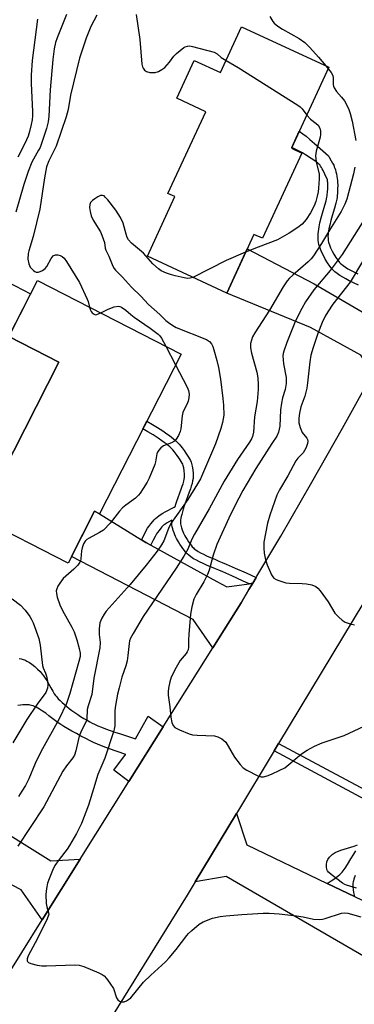
# Model space of a CAD drawing. Units: inches. Extents: x 1249762 to 1255762, y 481456 to 485456.
# Drawn here: x 1251031 to 1251137, y 481953 to 482265 of the extents above; entities that cross this region are included whole.
import ezdxf

# ---------------------------------------------------------------- set-up
doc = ezdxf.new("R2010")
doc.units = ezdxf.units.IN
doc.header["$MEASUREMENT"] = 0
for name, color, linetype in [('BLDG-Footprint', 5, 'Continuous'), ('CULTRL-Pad', 6, 'Continuous'), ('TRANS-Driveway', 251, 'Continuous'), ('TRANS-Non Street Sidewalk', 7, 'Continuous'), ('TRANS-Road', 130, 'Continuous'), ('Undefined', 1, 'Continuous')]:
    doc.layers.add(name, color=color, linetype=linetype)

msp = doc.modelspace()

# ---------------------------------------------------------------- linework, layer by layer
at = {"layer": 'BLDG-Footprint'}
for points, elevation in [([(1251128.59, 482250.11), (1251116.72, 482224.44), (1251120.01, 482222.92), (1251107.53, 482195.92), (1251104.82, 482197.17), (1251096.23, 482178.59), (1251071.1, 482190.22), (1251079.85, 482209.14), (1251077.64, 482210.16), (1251089.6, 482236.02), (1251080.39, 482240.27), (1251085.94, 482252.27), (1251094.24, 482248.43), (1251100.93, 482262.9)], 280.42), ([(1251081.82, 482159.27), (1251055.95, 482108.65), (1251054.4, 482109.44), (1251045.98, 482092.96), (1251017.88, 482107.32), (1251043.1, 482156.66), (1251027.19, 482164.8), (1251036.26, 482182.55)], 282.99)]:
    msp.add_lwpolyline(points, close=True, dxfattribs=dict(at, elevation=elevation))
at = {"layer": 'CULTRL-Pad'}
msp.add_polyline3d([(1251024.27, 482183.36, 0), (1251034.11, 482178.33, 0), (1251027.19, 482164.8, 0), (1251043.1, 482156.66, 0), (1251017.88, 482107.32, 0)], dxfattribs=at)
at = {"layer": 'TRANS-Driveway'}
for points in [[(1251151.9, 482170.4), (1251142.52, 482153.06), (1251138.69, 482158.86), (1251122.79, 482167.69), (1251096.23, 482178.59), (1251102.73, 482192.64), (1251123.93, 482181.55), (1251141.69, 482171.1)], [(1251069.29, 482100.39), (1251070.65, 482099.55), (1251072.17, 482098.72), (1251093.15, 482087.16), (1251096.27, 482085.56), (1251103.31, 482086.5), (1251104.49, 482086.66), (1251103.27, 482084.62), (1251100.77, 482080.46), (1251091.8, 482066.15), (1251085.64, 482075.12), (1251047.11, 482095.16), (1251054.4, 482109.44), (1251055.95, 482108.65)], [(1251005.53, 482020.5), (1251012.77, 482016.01), (1251019.02, 482012.13), (1251040.56, 481998.71), (1251049.86, 481999.26), (1251037.82, 481980.06), (1251031.17, 481989.55), (1251004.16, 482003.49), (1251000.92, 482005.17), (1250993.47, 482009.01), (1251000.34, 482023.71)], [(1251128.06, 481991.57), (1251136.76, 481987.38), (1251157.41, 481977.44), (1251149.28, 481962.85), (1251144.98, 481965.35), (1251141.63, 481967.3), (1251096.12, 481993.75), (1251086.24, 481992.08), (1251099.3, 482013.72), (1251102.58, 482003.83)]]:
    msp.add_lwpolyline(points, close=True, dxfattribs=at)
at = {"layer": 'TRANS-Non Street Sidewalk'}
for points in [[(1251137.94, 482181.09), (1251136.4, 482181.82), (1251135.08, 482182.47), (1251133.99, 482183.05), (1251133.03, 482183.59), (1251132.1, 482184.16), (1251131.22, 482184.76), (1251130.51, 482185.34), (1251130.07, 482185.75), (1251129.65, 482186.2), (1251128.94, 482187.07), (1251128.19, 482188.14), (1251127.48, 482189.28), (1251126.85, 482190.45), (1251126.29, 482191.63), (1251125.83, 482192.76), (1251125.61, 482193.41), (1251125.45, 482193.95), (1251125.32, 482194.56), (1251125.22, 482195.2), (1251125.18, 482195.85), (1251125.17, 482196.59), (1251125.21, 482197.33), (1251125.28, 482198.07), (1251125.38, 482198.8), (1251125.51, 482199.54), (1251125.79, 482200.85), (1251126.18, 482202.39), (1251126.6, 482203.89), (1251127.34, 482206.38), (1251127.73, 482207.82), (1251128, 482208.98), (1251128.07, 482209.35), (1251128.11, 482209.69), (1251128.19, 482210.56), (1251128.23, 482211.66), (1251128.25, 482212.77), (1251128.23, 482213.56), (1251128.19, 482213.94), (1251128.13, 482214.42), (1251127.32, 482216.28), (1251126.76, 482217.45), (1251126.5, 482217.94), (1251126.23, 482218.39), (1251125.96, 482218.79), (1251125.69, 482219.15), (1251125.41, 482219.44), (1251125.07, 482219.75), (1251124.69, 482220.06), (1251124.15, 482220.46), (1251122.99, 482221.24), (1251121.2, 482222.35), (1251120.21, 482222.96), (1251119.16, 482223.54), (1251117.97, 482224.16), (1251116.85, 482224.72), (1251119.24, 482229.9), (1251120.4, 482229.05), (1251121.45, 482228.23), (1251122.62, 482227.25), (1251124.06, 482225.99), (1251128.44, 482222.05), (1251128.72, 482221.6), (1251129.36, 482220.51), (1251129.8, 482219.72), (1251130.13, 482219.08), (1251130.33, 482218.61), (1251130.48, 482218.19), (1251130.66, 482217.62), (1251130.82, 482216.99), (1251130.98, 482216.33), (1251131.14, 482215.55), (1251131.25, 482214.89), (1251131.33, 482214.28), (1251131.38, 482213.74), (1251131.4, 482212.79), (1251131.38, 482211.57), (1251131.33, 482210.36), (1251131.25, 482209.35), (1251131.18, 482208.86), (1251131.09, 482208.35), (1251130.79, 482207.05), (1251130.37, 482205.52), (1251129.63, 482203.02), (1251129.23, 482201.57), (1251128.86, 482200.13), (1251128.61, 482198.94), (1251128.5, 482198.31), (1251128.41, 482197.7), (1251128.35, 482197.1), (1251128.32, 482196.53), (1251128.33, 482195.98), (1251128.36, 482195.54), (1251128.42, 482195.12), (1251128.51, 482194.73), (1251128.62, 482194.36), (1251128.78, 482193.87), (1251129.17, 482192.9), (1251129.66, 482191.89), (1251130.21, 482190.86), (1251130.82, 482189.88), (1251131.46, 482188.97), (1251132.02, 482188.28), (1251132.31, 482187.98), (1251132.58, 482187.71), (1251133.11, 482187.29), (1251133.82, 482186.8), (1251134.63, 482186.3), (1251135.49, 482185.82), (1251136.52, 482185.28), (1251137.77, 482184.66)], [(1251030.49, 482062.76), (1251031.18, 482062.65), (1251031.81, 482062.5), (1251032.27, 482062.34), (1251032.56, 482062.21), (1251032.97, 482062), (1251033.72, 482061.53), (1251034.51, 482060.96), (1251035.41, 482060.23), (1251036.29, 482059.45), (1251037.11, 482058.65), (1251037.81, 482057.87), (1251038.32, 482057.23), (1251038.73, 482056.63), (1251039.21, 482055.84), (1251040.53, 482053.49), (1251041.15, 482052.41), (1251041.62, 482051.64), (1251042.01, 482051.08), (1251042.38, 482050.62), (1251042.88, 482050.05), (1251043.45, 482049.48), (1251044.07, 482048.89), (1251044.74, 482048.3), (1251045.56, 482047.61), (1251046.31, 482047.02), (1251047.2, 482046.35), (1251048.11, 482045.7), (1251049.03, 482045.06), (1251049.96, 482044.46), (1251050.98, 482043.81), (1251051.99, 482043.22), (1251052.84, 482042.75), (1251053.64, 482042.33), (1251054.39, 482041.96), (1251055.42, 482041.51), (1251056.54, 482041.05), (1251057.83, 482040.56), (1251059.31, 482040.03), (1251060.85, 482039.5), (1251062.57, 482038.93), (1251067.37, 482037.4), (1251071.31, 482044.51), (1251076.13, 482041.16), (1251065.28, 482023.85), (1251060.5, 482027.4), (1251064.22, 482032.44), (1251064.31, 482032.44), (1251058.83, 482034.34), (1251057.07, 482034.97), (1251055.35, 482035.63), (1251054.01, 482036.21), (1251052.94, 482036.73), (1251051.58, 482037.42), (1251050.08, 482038.22), (1251048.61, 482039.01), (1251047.16, 482039.82), (1251045.87, 482040.56), (1251044.69, 482041.26), (1251043.74, 482041.86), (1251043.15, 482042.25), (1251042.43, 482042.78), (1251039.94, 482044.68), (1251038.89, 482045.47), (1251037.92, 482046.14), (1251036.95, 482046.76), (1251036.41, 482047.07), (1251035.88, 482047.35), (1251035.35, 482047.59), (1251034.94, 482047.76), (1251034.43, 482047.93), (1251034.02, 482048.03), (1251033.63, 482048.1), (1251033.24, 482048.14), (1251032.52, 482048.15), (1251031.67, 482048.1), (1251030.89, 482048.03), (1251030.09, 482047.91)], [(1251144.52, 482015.75), (1251111.24, 482033.51), (1251112.65, 482035.84), (1251149.22, 482016.33)], [(1251136.92, 481994.04), (1251136.53, 481992.91), (1251136.38, 481992.4), (1251136.28, 481992.02), (1251136.22, 481991.66), (1251136.18, 481991.29), (1251136.17, 481990.9), (1251136.17, 481990.51), (1251136.25, 481989.68), (1251136.43, 481988.71), (1251136.63, 481987.86), (1251136.76, 481987.38), (1251128.06, 481991.57), (1251128.38, 481991.75), (1251129.37, 481992.37), (1251130.19, 481992.92), (1251130.96, 481993.46), (1251131.57, 481993.94), (1251132.12, 481994.41), (1251132.59, 481994.88), (1251132.85, 481995.17), (1251133.12, 481995.52), (1251133.76, 481996.43), (1251134.49, 481997.55), (1251135.54, 481999.29), (1251136.47, 482000.84), (1251137.13, 482001.85)]]:
    msp.add_lwpolyline(points, dxfattribs=at)
msp.add_lwpolyline([(1251105.57, 482088.46), (1251104.49, 482086.66), (1251103.31, 482086.5), (1251101.25, 482087.43), (1251097.82, 482088.97), (1251094.96, 482090.22), (1251093.76, 482090.74), (1251092.71, 482091.19), (1251091.4, 482091.74), (1251090.05, 482092.31), (1251088.74, 482092.9), (1251087.64, 482093.42), (1251086.69, 482093.91), (1251085.77, 482094.43), (1251084.92, 482094.98), (1251084.22, 482095.52), (1251083.75, 482095.96), (1251083.32, 482096.42), (1251082.82, 482097.02), (1251082.34, 482097.64), (1251081.89, 482098.28), (1251081.38, 482099.03), (1251080.94, 482099.75), (1251080.61, 482100.32), (1251080.34, 482100.83), (1251080.07, 482101.41), (1251079.81, 482102.02), (1251079.55, 482102.67), (1251079.33, 482103.32), (1251079.16, 482103.87), (1251078.99, 482104.54), (1251078.89, 482105.14), (1251078.85, 482105.75), (1251078.87, 482106.36), (1251078.9, 482106.63), (1251077.2, 482105.67), (1251076.63, 482105.3), (1251076.25, 482105.01), (1251075.93, 482104.74), (1251075.71, 482104.51), (1251075.36, 482104.09), (1251074.81, 482103.4), (1251074.29, 482102.71), (1251074, 482102.27), (1251073.53, 482101.49), (1251072.92, 482100.3), (1251072.2, 482098.79), (1251072.17, 482098.72), (1251070.65, 482099.55), (1251069.29, 482100.39), (1251069.95, 482101.77), (1251070.63, 482103.1), (1251071.2, 482104.05), (1251071.6, 482104.63), (1251072.18, 482105.42), (1251072.79, 482106.2), (1251073.26, 482106.74), (1251073.65, 482107.14), (1251074.16, 482107.59), (1251074.72, 482108.01), (1251075.43, 482108.48), (1251076.01, 482108.83), (1251076.73, 482109.23), (1251079.55, 482110.74), (1251079.89, 482110.93), (1251080.12, 482111.68), (1251080.43, 482112.62), (1251081.83, 482116.46), (1251082.15, 482117.39), (1251082.4, 482118.17), (1251082.63, 482118.99), (1251082.79, 482119.63), (1251082.88, 482120.18), (1251082.92, 482120.62), (1251082.92, 482120.85), (1251082.91, 482121.19), (1251082.8, 482122.24), (1251082.64, 482123.18), (1251082.57, 482123.55), (1251082.49, 482123.82), (1251082.43, 482124), (1251082.29, 482124.33), (1251082.08, 482124.73), (1251081.82, 482125.18), (1251081.46, 482125.77), (1251081.06, 482126.35), (1251080.52, 482127.12), (1251079.93, 482127.94), (1251079.58, 482128.39), (1251079.15, 482128.88), (1251078.7, 482129.36), (1251078.2, 482129.84), (1251077.67, 482130.31), (1251077.09, 482130.78), (1251076.48, 482131.26), (1251075.74, 482131.79), (1251074.48, 482132.64), (1251072.9, 482133.63), (1251071.29, 482134.6), (1251069.69, 482135.54), (1251070.93, 482137.97), (1251072.68, 482136.93), (1251074.32, 482135.95), (1251075.96, 482134.92), (1251077.29, 482134.02), (1251078.1, 482133.44), (1251078.78, 482132.91), (1251079.43, 482132.38), (1251080.05, 482131.83), (1251080.63, 482131.28), (1251081.17, 482130.7), (1251081.68, 482130.11), (1251082.1, 482129.57), (1251082.73, 482128.7), (1251083.31, 482127.89), (1251083.74, 482127.24), (1251084.15, 482126.58), (1251084.47, 482126.03), (1251084.74, 482125.5), (1251084.97, 482124.99), (1251085.1, 482124.61), (1251085.21, 482124.18), (1251085.32, 482123.69), (1251085.49, 482122.6), (1251085.62, 482121.4), (1251085.64, 482120.91), (1251085.64, 482120.49), (1251085.58, 482119.82), (1251085.45, 482119.08), (1251085.26, 482118.3), (1251085, 482117.38), (1251084.73, 482116.53), (1251084.39, 482115.55), (1251083, 482111.72), (1251082.71, 482110.86), (1251082.49, 482110.15), (1251082.02, 482108.45), (1251081.85, 482107.78), (1251081.73, 482107.22), (1251081.64, 482106.68), (1251081.59, 482106.17), (1251081.57, 482105.8), (1251081.6, 482105.46), (1251081.66, 482105.1), (1251081.78, 482104.59), (1251081.91, 482104.16), (1251082.11, 482103.61), (1251082.32, 482103.05), (1251082.55, 482102.52), (1251082.78, 482102.04), (1251082.99, 482101.63), (1251083.27, 482101.15), (1251083.67, 482100.5), (1251084.12, 482099.82), (1251084.53, 482099.26), (1251084.94, 482098.72), (1251085.35, 482098.23), (1251085.67, 482097.88), (1251085.98, 482097.59), (1251086.49, 482097.2), (1251087.18, 482096.75), (1251087.98, 482096.3), (1251088.85, 482095.85), (1251089.87, 482095.36), (1251091.14, 482094.8), (1251092.45, 482094.24), (1251093.77, 482093.69), (1251094.83, 482093.24), (1251096.05, 482092.71), (1251098.92, 482091.45), (1251102.37, 482089.91)], close=True, dxfattribs=at)
at = {"layer": 'TRANS-Road'}
for points in [[(1251012.7, 481940), (1251024.85, 481959.37), (1251037.82, 481980.06), (1251049.86, 481999.26), (1251065.28, 482023.85), (1251076.13, 482041.16), (1251091.8, 482066.15), (1251100.77, 482080.46), (1251103.27, 482084.62), (1251104.49, 482086.66), (1251105.57, 482088.46), (1251105.8, 482088.85), (1251113.34, 482101.58), (1251123.23, 482118.64), (1251132.96, 482135.8), (1251142.52, 482153.06)], [(1251143.06, 482086.22), (1251112.65, 482035.84), (1251111.24, 482033.51), (1251099.3, 482013.72), (1251086.24, 481992.08), (1251083.67, 481987.83), (1251048.05, 481930.3)]]:
    msp.add_lwpolyline(points, dxfattribs=at)
at = {"layer": 'Undefined'}
for p, q in [((1251127.62, 482250.56, 278), (1251128.38, 482249.66, 278)), ((1251076.93, 482161.77, 282), (1251080.05, 482155.81, 282))]:
    msp.add_line(p, q, dxfattribs=at)
for points, elevation in [([(1251045.45, 482266.84), (1251042.52, 482259.44), (1251042.05, 482257.92), (1251041.6, 482255.95), (1251041.18, 482252.55), (1251040.36, 482242.99), (1251039.9, 482234.64), (1251039.64, 482232.78), (1251039.1, 482230.68), (1251037.9, 482226.86), (1251037.1, 482224.72), (1251036.65, 482223.81), (1251034.5, 482220.05), (1251033.3, 482217.07), (1251031.99, 482212.98), (1251029.46, 482204.18)], 284), ([(1251055.07, 482266.66), (1251053.24, 482263), (1251051.69, 482259.29), (1251049.58, 482253.01), (1251046.73, 482241.25), (1251046, 482236.69), (1251045.43, 482234.43), (1251042.18, 482225.09), (1251041.62, 482223.81), (1251039.87, 482220.43), (1251039.15, 482218.52), (1251038.51, 482215.11), (1251037.01, 482205.14), (1251034.93, 482196.54), (1251033.52, 482191.92), (1251033.32, 482191.06), (1251033.28, 482189.29), (1251033.53, 482187.83), (1251034.03, 482186.76), (1251035, 482185.69), (1251035.44, 482185.36), (1251035.91, 482185.17), (1251036.64, 482185.22), (1251037.89, 482185.71), (1251038.77, 482186.32), (1251039.26, 482186.99), (1251040.6, 482189.52), (1251041.3, 482190.32), (1251042, 482190.64), (1251042.76, 482190.69), (1251043.49, 482190.52), (1251044.15, 482190.17), (1251044.7, 482189.62), (1251045.48, 482188.53), (1251049.58, 482181.91), (1251052.04, 482176.69), (1251052.32, 482175.88), (1251052.77, 482174.11)], 282), ([(1251067.52, 482266.83), (1251068.73, 482258.94), (1251069.32, 482251.07), (1251069.53, 482250.29), (1251069.76, 482249.83), (1251070.22, 482249.23), (1251070.8, 482248.78), (1251071.85, 482248.5), (1251073.56, 482248.5), (1251074.63, 482248.8), (1251075.68, 482249.36), (1251076.61, 482250.05), (1251077.39, 482250.84), (1251078.11, 482251.7), (1251079.52, 482253.64), (1251080.33, 482254.49), (1251082.61, 482256.36), (1251083.11, 482256.63), (1251083.82, 482256.84), (1251084.59, 482256.87), (1251085.42, 482256.73), (1251092.27, 482254.86), (1251093.24, 482254.38), (1251094.53, 482253.23), (1251096.03, 482252.29)], 280), ([(1251109.86, 482266.18), (1251110.81, 482264.63), (1251111.3, 482264.03), (1251112.45, 482263.15), (1251113.94, 482262.21), (1251119.22, 482259.25), (1251120.98, 482257.95), (1251122.6, 482256.34), (1251125.32, 482253.29), (1251127.62, 482250.56)], 278), ([(1251036.33, 482265.32), (1251034.56, 482252.28), (1251034.3, 482247.61), (1251034.25, 482244.98), (1251034.71, 482236.11), (1251034.72, 482234.72), (1251034.6, 482233.43), (1251034.32, 482232.02), (1251033.79, 482229.78), (1251033.3, 482228.23), (1251032.28, 482225.91), (1251030.09, 482221.67)], 286), ([(1251096.03, 482252.29), (1251099.9, 482250.05), (1251118.79, 482238.08), (1251119.5, 482237.56), (1251120.12, 482236.97), (1251121.58, 482234.95)], 280), ([(1251128.38, 482249.66), (1251129.31, 482248.5), (1251129.84, 482247.53), (1251129.97, 482246.8), (1251129.97, 482244.68), (1251130.07, 482244.11), (1251130.26, 482243.58), (1251131.07, 482242.39), (1251132.65, 482240.62), (1251133.52, 482239.52), (1251134.22, 482238.31), (1251134.92, 482236.77), (1251135.34, 482235.44), (1251135.94, 482233.01), (1251137.12, 482226.87)], 278), ([(1251121.58, 482234.95), (1251122.77, 482233.63), (1251124.62, 482232.32), (1251125.2, 482231.75), (1251125.73, 482230.86), (1251125.97, 482229.87), (1251125.96, 482228.84), (1251125.83, 482228), (1251124.63, 482223.48), (1251124.42, 482222.08), (1251124.6, 482220.19), (1251125.48, 482216.29), (1251125.5, 482214.81), (1251125.33, 482211.84), (1251125.2, 482210.67), (1251124.89, 482209.26), (1251124.43, 482207.59), (1251123.94, 482206.24), (1251122.79, 482203.95), (1251121.42, 482201.85), (1251120.1, 482200.39), (1251118.75, 482199.32), (1251116.03, 482197.6), (1251112.34, 482195.46), (1251106.19, 482193.15), (1251102.22, 482191.53)], 280), ([(1251136.88, 482218.49), (1251136.45, 482216.32), (1251134.28, 482208.33), (1251133.64, 482206.74), (1251132.51, 482204.45), (1251128.8, 482198.52), (1251126.26, 482194.29), (1251123.71, 482190.37), (1251123.01, 482189.46), (1251122.06, 482188.42), (1251117.19, 482184.25), (1251116.18, 482183.3), (1251115.44, 482182.45), (1251114.14, 482180.51), (1251109.79, 482173.17), (1251105.12, 482165.99), (1251104.45, 482164.71), (1251104.06, 482163.66), (1251103.78, 482162.59), (1251103.77, 482161.19), (1251104.09, 482159.49), (1251105.8, 482153.48), (1251106.06, 482151.77), (1251106.25, 482149.47), (1251106.2, 482148.02), (1251105.88, 482144.25), (1251105.02, 482139.41), (1251104.73, 482134.52), (1251104.45, 482133.15), (1251104.1, 482132.36), (1251103.49, 482131.35), (1251099.69, 482125.85), (1251095.43, 482119), (1251090.73, 482110.26), (1251086.02, 482102.17), (1251085.24, 482100.61), (1251083.92, 482097.47), (1251082.66, 482095.27), (1251080.25, 482091.42), (1251069.81, 482076.11), (1251066.56, 482070.78), (1251065.73, 482069.21), (1251065.48, 482068.45), (1251065.32, 482067.61), (1251064.97, 482063.79), (1251064.68, 482062.11), (1251064.25, 482060.49), (1251063.06, 482056.89), (1251062.15, 482053.52), (1251061.67, 482051.55), (1251060.98, 482047.95), (1251060.78, 482046.31), (1251060.75, 482041.5), (1251060.61, 482040.37), (1251060.38, 482039.53), (1251057.58, 482031.28), (1251055.37, 482026.04), (1251054.09, 482021.52), (1251052.41, 482016.31), (1251050.25, 482010.57), (1251048.67, 482007.34), (1251046.46, 482003.58), (1251045.65, 482002.38), (1251043.12, 481999.11), (1251041.83, 481997.2), (1251041.08, 481995.69), (1251039.95, 481993), (1251039.52, 481991.64), (1251039.13, 481989.98), (1251038.96, 481988.01), (1251039.04, 481985.19), (1251039.23, 481984.18), (1251039.81, 481982.23), (1251039.84, 481981.7), (1251039.73, 481981.16), (1251039.17, 481979.84), (1251035.55, 481972.73), (1251033.3, 481968.66), (1251033.01, 481967.68), (1251033.06, 481967.04), (1251033.15, 481966.86), (1251033.49, 481966.55), (1251034.23, 481966.22), (1251036.24, 481965.67), (1251037.71, 481965.43), (1251039.19, 481965.42), (1251048.09, 481965.72), (1251049.55, 481965.64), (1251050.96, 481965.2), (1251055.68, 481963.26), (1251056.74, 481962.75), (1251057.44, 481962.25), (1251058.2, 481961.39), (1251059.25, 481959.96), (1251060.34, 481958.23), (1251061.36, 481955.31), (1251061.73, 481954.64), (1251062.29, 481954.21), (1251062.76, 481954.07), (1251063.26, 481954.02), (1251063.76, 481954.09), (1251064.49, 481954.38), (1251065.18, 481954.79), (1251065.82, 481955.31), (1251069.84, 481960.29), (1251072.18, 481962.54), (1251076.82, 481966.76), (1251078.03, 481968), (1251080.25, 481970.58), (1251083.56, 481975.03), (1251084.12, 481975.65), (1251085.21, 481976.67), (1251087.5, 481978.6), (1251088.74, 481979.38), (1251091.72, 481980.52), (1251094.17, 481981.11), (1251095.92, 481981.32), (1251100.98, 481981.7), (1251107.84, 481982.08), (1251109.7, 481982.09), (1251112.83, 481981.9), (1251118.39, 481981.25), (1251120.42, 481980.95), (1251123.76, 481980.23), (1251125.76, 481980.1), (1251126.62, 481980.19), (1251127.48, 481980.41), (1251132.58, 481982.09), (1251133.44, 481982.22), (1251134.56, 481982.1), (1251138.76, 481981.02)], 278), ([(1251085.49, 482183.56), (1251084.71, 482183.28), (1251083.87, 482183.22), (1251082.73, 482183.4), (1251079.86, 482184.07), (1251078.43, 482184.44), (1251077.19, 482184.88), (1251075.51, 482185.66), (1251074.59, 482186.22), (1251072.87, 482187.8), (1251069.92, 482191.2), (1251066.12, 482194.39), (1251065.14, 482195.41), (1251064.75, 482196.16), (1251064.36, 482197.24), (1251063.42, 482200.69), (1251062.56, 482202.47), (1251061.07, 482204.89), (1251058.54, 482208.14), (1251057.78, 482208.99), (1251057.37, 482209.33), (1251056.93, 482209.51), (1251056.22, 482209.47), (1251055.46, 482209.11), (1251054.45, 482208.46), (1251053.73, 482207.92), (1251053.14, 482207.32), (1251052.84, 482206.64), (1251052.8, 482205.65), (1251052.99, 482204.37), (1251053.35, 482203.02), (1251053.96, 482201.71), (1251056.22, 482197.96), (1251056.73, 482196.96), (1251057.54, 482194.62), (1251057.76, 482192.85), (1251057.96, 482192.15), (1251058.91, 482190.23), (1251060.21, 482187.05), (1251060.61, 482186.31), (1251060.99, 482185.82), (1251063.21, 482183.61), (1251066.12, 482180.46), (1251068.99, 482177.63), (1251071.46, 482174.92), (1251075.06, 482171.83), (1251076.97, 482169.9), (1251077.81, 482169.2), (1251079.16, 482168.25), (1251080.2, 482167.72), (1251089.86, 482163.84), (1251090.75, 482163.28), (1251091.44, 482162.45), (1251091.81, 482161.68), (1251092.2, 482160.6), (1251093.11, 482157.23), (1251093.64, 482154.98), (1251094.25, 482151.31), (1251095.05, 482145.13), (1251095.22, 482143.09), (1251095.28, 482139.91), (1251094.94, 482137.55), (1251094.42, 482135.71), (1251092.7, 482130.82), (1251087.9, 482119.71), (1251087.03, 482118.19), (1251083.89, 482113.14), (1251078.59, 482105.53), (1251077.85, 482104.03), (1251076.28, 482100.06), (1251075.63, 482098.86), (1251074.2, 482096.78), (1251070.73, 482092.37), (1251065.66, 482086.27), (1251058.09, 482077.76), (1251057.37, 482076.83), (1251056.65, 482075.62), (1251056.1, 482074.12), (1251055.82, 482072.19), (1251055.8, 482070.44), (1251056.13, 482067.87), (1251056.03, 482066.14), (1251054.13, 482056.61), (1251053.49, 482051.38), (1251052.34, 482047.78), (1251052.06, 482046.65), (1251051.96, 482043.6), (1251051.7, 482042.81), (1251050.28, 482040.02), (1251049.54, 482038.17), (1251049.16, 482036.83), (1251048.47, 482033.52), (1251048.04, 482032.2), (1251047.53, 482031.32), (1251045.46, 482028.84), (1251044.28, 482027.11), (1251038.32, 482015.81), (1251033.93, 482009.29), (1251030.12, 482003.31)], 280), ([(1251139.2, 482200.79), (1251132.85, 482190.83), (1251131.28, 482188.64), (1251128.99, 482185.68), (1251123.79, 482179.58), (1251121.15, 482175.77), (1251120.01, 482173.72), (1251118.01, 482169.8), (1251115.29, 482162.94), (1251114.33, 482160.22), (1251114.14, 482159.4), (1251114.07, 482158.69), (1251114.26, 482156.2), (1251115.05, 482151.78), (1251115.1, 482150.98), (1251115.05, 482149.89), (1251114.76, 482148), (1251113.91, 482145.38), (1251113.56, 482143.65), (1251113.31, 482141.57), (1251113.05, 482136.45), (1251112.65, 482134.47), (1251112.1, 482133.24), (1251110.53, 482130.97), (1251105.48, 482122.97), (1251101.36, 482116.04), (1251100.07, 482113.64), (1251097.47, 482108.46), (1251093.06, 482098.97), (1251091.91, 482095.53), (1251090.68, 482090.84), (1251090.17, 482089.47), (1251088.97, 482087.07), (1251086.54, 482083.09), (1251085.87, 482081.62), (1251085.16, 482079.17), (1251084.82, 482076.82), (1251084.27, 482070.46), (1251084.17, 482068.73), (1251084.16, 482066.45), (1251084.01, 482065.51), (1251083.71, 482064.87), (1251083.38, 482064.41), (1251081.46, 482062.21), (1251080.18, 482059.97), (1251078.68, 482056.86), (1251078.27, 482055.45), (1251077.82, 482053.43), (1251077.67, 482052.28), (1251077.68, 482051.14), (1251078.21, 482047.51), (1251078.53, 482044.25), (1251078.85, 482042.55), (1251079.23, 482041.53), (1251079.77, 482040.97), (1251081.31, 482040.2), (1251084.32, 482038.99), (1251085.43, 482038.65), (1251086.87, 482038.49), (1251092.41, 482038.29), (1251093.48, 482038), (1251094.71, 482037.35), (1251095.38, 482036.86), (1251095.94, 482036.25), (1251098.74, 482031.57), (1251100.49, 482029.27), (1251101.44, 482028.21), (1251102.62, 482027.4), (1251106.05, 482025.68), (1251107.11, 482025.31), (1251107.93, 482025.31), (1251109.04, 482025.6), (1251110.42, 482026.12), (1251113.1, 482027.38), (1251114.63, 482028.2), (1251115.96, 482029.18), (1251119.93, 482032.58), (1251121.71, 482033.74), (1251124.01, 482034.99), (1251126.52, 482036.04), (1251133.44, 482038.37), (1251142.94, 482042.89)], 276), ([(1251102.22, 482191.53), (1251096.07, 482188.94), (1251085.49, 482183.56)], 280), ([(1251139.54, 482189.11), (1251135.3, 482182.02), (1251129.87, 482175.01), (1251128.31, 482172.66), (1251127.45, 482171.21), (1251126.46, 482169.2), (1251125.08, 482165.77), (1251123.59, 482161.37), (1251122.94, 482158.9), (1251122.59, 482156.82), (1251121.84, 482150.17), (1251121.58, 482148.45), (1251120.95, 482145.88), (1251119.77, 482142.5), (1251119.34, 482140.58), (1251119.07, 482138.92), (1251119.1, 482137.51), (1251119.47, 482136), (1251120.19, 482134.41), (1251121.58, 482132.57), (1251121.81, 482132.15), (1251121.91, 482131.7), (1251121.81, 482130.95), (1251121.37, 482129.66), (1251120.89, 482128.67), (1251120.42, 482128.01), (1251118.73, 482126.23), (1251118.14, 482125.42), (1251115.59, 482120.63), (1251112.94, 482116.26), (1251112.14, 482114.55), (1251109.9, 482108.23), (1251109.16, 482105.68), (1251108.04, 482099.69), (1251107.95, 482097.79), (1251108.08, 482096.18), (1251108.52, 482094.08), (1251109.02, 482092.51), (1251110.39, 482089.33), (1251110.83, 482088.64), (1251111.22, 482088.26), (1251111.94, 482087.84), (1251112.73, 482087.5), (1251114.93, 482086.78), (1251116.09, 482086.66), (1251120.17, 482086.57), (1251121.56, 482086.47), (1251123.22, 482086.11), (1251124.51, 482085.63), (1251125.15, 482085.14), (1251125.87, 482084.27), (1251128.36, 482080.72), (1251130.53, 482077.21), (1251131.72, 482075.89), (1251132.83, 482074.9), (1251133.79, 482074.28), (1251135.36, 482073.77), (1251136.72, 482073.51)], 274), ([(1251052.77, 482174.11), (1251053.05, 482173.19), (1251053.29, 482172.71), (1251053.61, 482172.31), (1251054.21, 482171.87), (1251054.65, 482171.73), (1251055.13, 482171.78), (1251056.33, 482172.3)], 282), ([(1251056.33, 482172.3), (1251058.64, 482173.52), (1251060.55, 482174.17), (1251061.91, 482174.39), (1251062.42, 482174.31), (1251062.9, 482174.12), (1251064.27, 482173.21), (1251065.82, 482171.81), (1251066.94, 482170.91), (1251071.97, 482167.45), (1251074.52, 482165.54), (1251075.05, 482165.02), (1251075.56, 482164.31), (1251076.93, 482161.77)], 282), ([(1251080.05, 482155.81), (1251083.74, 482148.78), (1251084.14, 482147.69), (1251084.32, 482146.57), (1251084.28, 482145.43), (1251084.04, 482144.31), (1251083.61, 482143.25), (1251082.67, 482141.51), (1251082.38, 482140.74), (1251082.18, 482139.67), (1251081.73, 482135.59), (1251081.5, 482134.75), (1251080.93, 482133.48), (1251080.23, 482132.29), (1251079.71, 482131.7), (1251078.79, 482131.17), (1251076.21, 482130.13), (1251075.36, 482129.51), (1251074.69, 482128.77), (1251074.33, 482128.13), (1251074.15, 482127.61), (1251073.65, 482125.09), (1251073.42, 482124.27), (1251071.65, 482119.97), (1251071, 482118.67), (1251069.79, 482116.67), (1251068.83, 482115.2), (1251068.31, 482114.53), (1251067.3, 482113.6), (1251064.25, 482111.41), (1251063.27, 482110.57), (1251062.32, 482109.49), (1251059.35, 482105.73), (1251057.16, 482103.51), (1251055.98, 482102.7), (1251052.62, 482100.95), (1251051.95, 482100.47), (1251051.43, 482099.93), (1251050.88, 482099.09), (1251050.42, 482097.89), (1251050.26, 482096.92), (1251050.08, 482094.33), (1251049.97, 482093.78), (1251049.75, 482093.29), (1251049.06, 482092.4), (1251047.83, 482091.16), (1251044.45, 482088.14), (1251043.39, 482086.71), (1251042.77, 482085.69), (1251042.4, 482084.91), (1251042.25, 482084.2), (1251042.31, 482083.37), (1251042.58, 482082.28), (1251043.38, 482079.84), (1251044.18, 482078.03), (1251047.16, 482072.77), (1251047.89, 482071.21), (1251048.75, 482068.77), (1251049.51, 482065.93), (1251049.79, 482064.51), (1251049.77, 482063.44), (1251049.44, 482061.88), (1251046.58, 482051.76), (1251045.49, 482048.57), (1251043.02, 482043.47), (1251037.34, 482033.19), (1251035.58, 482029.51), (1251033.58, 482024.64), (1251032.46, 482022.55), (1251031.39, 482020.77), (1251030.26, 482019.07)], 282), ([(1251028.23, 482081.76), (1251030.92, 482079.69), (1251032.39, 482078.17), (1251033.87, 482076.15), (1251034.45, 482075.2), (1251034.94, 482074.15), (1251036.75, 482069.1), (1251037.13, 482067.05), (1251037.88, 482060.62), (1251038.1, 482059.81), (1251038.85, 482058.17), (1251039.18, 482057.2), (1251039.51, 482055.66), (1251039.62, 482054.42), (1251039.48, 482053.36), (1251038.96, 482052.06), (1251036.24, 482048.29), (1251032.92, 482043.46), (1251028.5, 482036.05)], 284), ([(1251137.32, 481990.02), (1251134.21, 481990.96), (1251133.68, 481991.18), (1251132.92, 481991.63), (1251129.36, 481994.33), (1251128.49, 481995.1), (1251128.14, 481995.52), (1251127.92, 481995.99), (1251127.82, 481996.77), (1251127.86, 481997.6), (1251128, 481998.42), (1251128.3, 481999.17), (1251128.8, 481999.86), (1251129.62, 482000.68), (1251130.56, 482001.35), (1251132.38, 482002.1), (1251136.6, 482003.34), (1251137.63, 482003.83)], 278)]:
    msp.add_lwpolyline(points, dxfattribs=dict(at, elevation=elevation))

doc.saveas('drawing.dxf')
